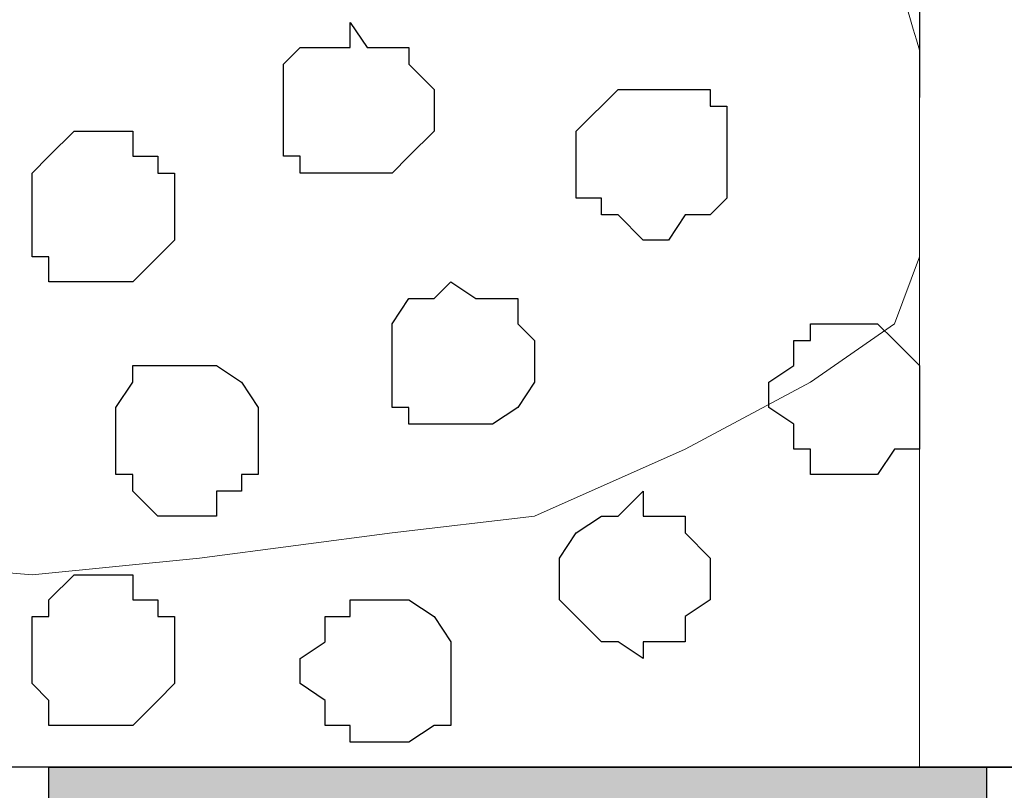
# Model space of a CAD drawing. Units: centimetres. Extents: x -8.2 to 8.1, y -12.1 to 13.4.
# Drawn here: x -5.4 to -5.1, y 0.2 to 0.4 of the extents above; entities that cross this region are included whole.
import ezdxf

# ---------------------------------------------------------------- set-up
doc = ezdxf.new("R2010")
doc.units = ezdxf.units.CM
doc.header["$MEASUREMENT"] = 0
doc.layers.add('Layer 1', color=7, linetype='Continuous')

msp = doc.modelspace()

# ---------------------------------------------------------------- hatches: boundary and pattern name
h = msp.add_hatch(color=256)
edge = h.paths.add_edge_path()
edge.add_spline(control_points=[(-7.28839, 0.06703), (-7.28839, 0.06703), (-7.05344, 0.06703), (-7.05344, 0.06703), (-7.05344, 0.06703), (-7.05344, 0.06703), (-7.05344, 0.17921), (-7.05344, 0.17921), (-7.05344, 0.17921), (-7.05344, 0.17921), (-7.28839, 0.17921), (-7.28839, 0.17921), (-7.28839, 0.17921), (-7.28839, 0.17921), (-7.28839, 0.06703), (-7.28839, 0.06703)], knot_values=[0, 0, 0, 0, 0.25, 0.25, 0.25, 0.25, 0.5, 0.5, 0.5, 0.5, 0.75, 0.75, 0.75, 0.75, 1, 1, 1, 1], degree=3, periodic=0)
edge = h.paths.add_edge_path()
edge.add_spline(control_points=[(-6.81214, 0.06703), (-6.81214, 0.06703), (-6.57507, 0.06703), (-6.57507, 0.06703), (-6.57507, 0.06703), (-6.57507, 0.06703), (-6.57507, 0.17921), (-6.57507, 0.17921), (-6.57507, 0.17921), (-6.57507, 0.17921), (-6.81214, 0.17921), (-6.81214, 0.17921), (-6.81214, 0.17921), (-6.81214, 0.17921), (-6.81214, 0.06703), (-6.81214, 0.06703)], knot_values=[0, 0, 0, 0, 0.25, 0.25, 0.25, 0.25, 0.5, 0.5, 0.5, 0.5, 0.75, 0.75, 0.75, 0.75, 1, 1, 1, 1], degree=3, periodic=0)
edge = h.paths.add_edge_path()
edge.add_spline(control_points=[(-6.33377, 0.06703), (-6.33377, 0.06703), (-6.10306, 0.06703), (-6.10306, 0.06703), (-6.10306, 0.06703), (-6.10306, 0.06703), (-6.10306, 0.17921), (-6.10306, 0.17921), (-6.10306, 0.17921), (-6.10306, 0.17921), (-6.33377, 0.17921), (-6.33377, 0.17921), (-6.33377, 0.17921), (-6.33377, 0.17921), (-6.33377, 0.06703), (-6.33377, 0.06703)], knot_values=[0, 0, 0, 0, 0.25, 0.25, 0.25, 0.25, 0.5, 0.5, 0.5, 0.5, 0.75, 0.75, 0.75, 0.75, 1, 1, 1, 1], degree=3, periodic=0)
edge = h.paths.add_edge_path()
edge.add_spline(control_points=[(-5.86176, 0.06703), (-5.86176, 0.06703), (-5.62681, 0.06703), (-5.62681, 0.06703), (-5.62681, 0.06703), (-5.62681, 0.06703), (-5.62681, 0.17921), (-5.62681, 0.17921), (-5.62681, 0.17921), (-5.62681, 0.17921), (-5.86176, 0.17921), (-5.86176, 0.17921), (-5.86176, 0.17921), (-5.86176, 0.17921), (-5.86176, 0.06703), (-5.86176, 0.06703)], knot_values=[0, 0, 0, 0, 0.25, 0.25, 0.25, 0.25, 0.5, 0.5, 0.5, 0.5, 0.75, 0.75, 0.75, 0.75, 1, 1, 1, 1], degree=3, periodic=0)
edge = h.paths.add_edge_path()
edge.add_spline(control_points=[(-5.38551, 0.06703), (-5.38551, 0.06703), (-5.14844, 0.06703), (-5.14844, 0.06703), (-5.14844, 0.06703), (-5.14844, 0.06703), (-5.14844, 0.17921), (-5.14844, 0.17921), (-5.14844, 0.17921), (-5.14844, 0.17921), (-5.38551, 0.17921), (-5.38551, 0.17921), (-5.38551, 0.17921), (-5.38551, 0.17921), (-5.38551, 0.06703), (-5.38551, 0.06703)], knot_values=[0, 0, 0, 0, 0.25, 0.25, 0.25, 0.25, 0.5, 0.5, 0.5, 0.5, 0.75, 0.75, 0.75, 0.75, 1, 1, 1, 1], degree=3, periodic=0)
edge = h.paths.add_edge_path()
edge.add_spline(control_points=[(-4.91349, 0.06703), (-4.91349, 0.06703), (-4.67854, 0.06703), (-4.67854, 0.06703), (-4.67854, 0.06703), (-4.67854, 0.06703), (-4.67854, 0.17921), (-4.67854, 0.17921), (-4.67854, 0.17921), (-4.67854, 0.17921), (-4.91349, 0.17921), (-4.91349, 0.17921), (-4.91349, 0.17921), (-4.91349, 0.17921), (-4.91349, 0.06703), (-4.91349, 0.06703)], knot_values=[0, 0, 0, 0, 0.25, 0.25, 0.25, 0.25, 0.5, 0.5, 0.5, 0.5, 0.75, 0.75, 0.75, 0.75, 1, 1, 1, 1], degree=3, periodic=0)
edge = h.paths.add_edge_path()
edge.add_spline(control_points=[(-4.43724, 0.06703), (-4.43724, 0.06703), (-4.20017, 0.06703), (-4.20017, 0.06703), (-4.20017, 0.06703), (-4.20017, 0.06703), (-4.20017, 0.17921), (-4.20017, 0.17921), (-4.20017, 0.17921), (-4.20017, 0.17921), (-4.43724, 0.17921), (-4.43724, 0.17921), (-4.43724, 0.17921), (-4.43724, 0.17921), (-4.43724, 0.06703), (-4.43724, 0.06703)], knot_values=[0, 0, 0, 0, 0.25, 0.25, 0.25, 0.25, 0.5, 0.5, 0.5, 0.5, 0.75, 0.75, 0.75, 0.75, 1, 1, 1, 1], degree=3, periodic=0)
edge = h.paths.add_edge_path()
edge.add_spline(control_points=[(-3.95887, 0.06703), (-3.95887, 0.06703), (-3.72816, 0.06703), (-3.72816, 0.06703), (-3.72816, 0.06703), (-3.72816, 0.06703), (-3.72816, 0.17921), (-3.72816, 0.17921), (-3.72816, 0.17921), (-3.72816, 0.17921), (-3.95887, 0.17921), (-3.95887, 0.17921), (-3.95887, 0.17921), (-3.95887, 0.17921), (-3.95887, 0.06703), (-3.95887, 0.06703)], knot_values=[0, 0, 0, 0, 0.25, 0.25, 0.25, 0.25, 0.5, 0.5, 0.5, 0.5, 0.75, 0.75, 0.75, 0.75, 1, 1, 1, 1], degree=3, periodic=0)
edge = h.paths.add_edge_path()
edge.add_spline(control_points=[(-3.48686, 0.06703), (-3.48686, 0.06703), (-3.25191, 0.06703), (-3.25191, 0.06703), (-3.25191, 0.06703), (-3.25191, 0.06703), (-3.25191, 0.17921), (-3.25191, 0.17921), (-3.25191, 0.17921), (-3.25191, 0.17921), (-3.48686, 0.17921), (-3.48686, 0.17921), (-3.48686, 0.17921), (-3.48686, 0.17921), (-3.48686, 0.06703), (-3.48686, 0.06703)], knot_values=[0, 0, 0, 0, 0.25, 0.25, 0.25, 0.25, 0.5, 0.5, 0.5, 0.5, 0.75, 0.75, 0.75, 0.75, 1, 1, 1, 1], degree=3, periodic=0)
edge = h.paths.add_edge_path()
edge.add_spline(control_points=[(-3.01061, 0.06703), (-3.01061, 0.06703), (-2.77354, 0.06703), (-2.77354, 0.06703), (-2.77354, 0.06703), (-2.77354, 0.06703), (-2.77354, 0.17921), (-2.77354, 0.17921), (-2.77354, 0.17921), (-2.77354, 0.17921), (-3.01061, 0.17921), (-3.01061, 0.17921), (-3.01061, 0.17921), (-3.01061, 0.17921), (-3.01061, 0.06703), (-3.01061, 0.06703)], knot_values=[0, 0, 0, 0, 0.25, 0.25, 0.25, 0.25, 0.5, 0.5, 0.5, 0.5, 0.75, 0.75, 0.75, 0.75, 1, 1, 1, 1], degree=3, periodic=0)
edge = h.paths.add_edge_path()
edge.add_spline(control_points=[(-2.53224, 0.06703), (-2.53224, 0.06703), (-2.30152, 0.06703), (-2.30152, 0.06703), (-2.30152, 0.06703), (-2.30152, 0.06703), (-2.30152, 0.17921), (-2.30152, 0.17921), (-2.30152, 0.17921), (-2.30152, 0.17921), (-2.53224, 0.17921), (-2.53224, 0.17921), (-2.53224, 0.17921), (-2.53224, 0.17921), (-2.53224, 0.06703), (-2.53224, 0.06703)], knot_values=[0, 0, 0, 0, 0.25, 0.25, 0.25, 0.25, 0.5, 0.5, 0.5, 0.5, 0.75, 0.75, 0.75, 0.75, 1, 1, 1, 1], degree=3, periodic=0)
edge = h.paths.add_edge_path()
edge.add_spline(control_points=[(-2.06022, 0.06703), (-2.06022, 0.06703), (-1.82527, 0.06703), (-1.82527, 0.06703), (-1.82527, 0.06703), (-1.82527, 0.06703), (-1.82527, 0.17921), (-1.82527, 0.17921), (-1.82527, 0.17921), (-1.82527, 0.17921), (-2.06022, 0.17921), (-2.06022, 0.17921), (-2.06022, 0.17921), (-2.06022, 0.17921), (-2.06022, 0.06703), (-2.06022, 0.06703)], knot_values=[0, 0, 0, 0, 0.25, 0.25, 0.25, 0.25, 0.5, 0.5, 0.5, 0.5, 0.75, 0.75, 0.75, 0.75, 1, 1, 1, 1], degree=3, periodic=0)
edge = h.paths.add_edge_path()
edge.add_spline(control_points=[(-1.58397, 0.06703), (-1.58397, 0.06703), (-1.34691, 0.06703), (-1.34691, 0.06703), (-1.34691, 0.06703), (-1.34691, 0.06703), (-1.34691, 0.17921), (-1.34691, 0.17921), (-1.34691, 0.17921), (-1.34691, 0.17921), (-1.58397, 0.17921), (-1.58397, 0.17921), (-1.58397, 0.17921), (-1.58397, 0.17921), (-1.58397, 0.06703), (-1.58397, 0.06703)], knot_values=[0, 0, 0, 0, 0.25, 0.25, 0.25, 0.25, 0.5, 0.5, 0.5, 0.5, 0.75, 0.75, 0.75, 0.75, 1, 1, 1, 1], degree=3, periodic=0)
edge = h.paths.add_edge_path()
edge.add_spline(control_points=[(-1.11196, 0.06703), (-1.11196, 0.06703), (-0.87489, 0.06703), (-0.87489, 0.06703), (-0.87489, 0.06703), (-0.87489, 0.06703), (-0.87489, 0.17921), (-0.87489, 0.17921), (-0.87489, 0.17921), (-0.87489, 0.17921), (-1.11196, 0.17921), (-1.11196, 0.17921), (-1.11196, 0.17921), (-1.11196, 0.17921), (-1.11196, 0.06703), (-1.11196, 0.06703)], knot_values=[0, 0, 0, 0, 0.25, 0.25, 0.25, 0.25, 0.5, 0.5, 0.5, 0.5, 0.75, 0.75, 0.75, 0.75, 1, 1, 1, 1], degree=3, periodic=0)
edge = h.paths.add_edge_path()
edge.add_spline(control_points=[(-0.63359, 0.06703), (-0.63359, 0.06703), (-0.39864, 0.06703), (-0.39864, 0.06703), (-0.39864, 0.06703), (-0.39864, 0.06703), (-0.39864, 0.17921), (-0.39864, 0.17921), (-0.39864, 0.17921), (-0.39864, 0.17921), (-0.63359, 0.17921), (-0.63359, 0.17921), (-0.63359, 0.17921), (-0.63359, 0.17921), (-0.63359, 0.06703), (-0.63359, 0.06703)], knot_values=[0, 0, 0, 0, 0.25, 0.25, 0.25, 0.25, 0.5, 0.5, 0.5, 0.5, 0.75, 0.75, 0.75, 0.75, 1, 1, 1, 1], degree=3, periodic=0)
edge = h.paths.add_edge_path()
edge.add_spline(control_points=[(-0.15734, 0.06703), (-0.15734, 0.06703), (0.07338, 0.06703), (0.07338, 0.06703), (0.07338, 0.06703), (0.07338, 0.06703), (0.07338, 0.17921), (0.07338, 0.17921), (0.07338, 0.17921), (0.07338, 0.17921), (-0.15734, 0.17921), (-0.15734, 0.17921), (-0.15734, 0.17921), (-0.15734, 0.17921), (-0.15734, 0.06703), (-0.15734, 0.06703)], knot_values=[0, 0, 0, 0, 0.25, 0.25, 0.25, 0.25, 0.5, 0.5, 0.5, 0.5, 0.75, 0.75, 0.75, 0.75, 1, 1, 1, 1], degree=3, periodic=0)
edge = h.paths.add_edge_path()
edge.add_spline(control_points=[(0.31468, 0.06703), (0.31468, 0.06703), (0.55174, 0.06703), (0.55174, 0.06703), (0.55174, 0.06703), (0.55174, 0.06703), (0.55174, 0.17921), (0.55174, 0.17921), (0.55174, 0.17921), (0.55174, 0.17921), (0.31468, 0.17921), (0.31468, 0.17921), (0.31468, 0.17921), (0.31468, 0.17921), (0.31468, 0.06703), (0.31468, 0.06703)], knot_values=[0, 0, 0, 0, 0.25, 0.25, 0.25, 0.25, 0.5, 0.5, 0.5, 0.5, 0.75, 0.75, 0.75, 0.75, 1, 1, 1, 1], degree=3, periodic=0)
edge = h.paths.add_edge_path()
edge.add_spline(control_points=[(0.79304, 0.06703), (0.79304, 0.06703), (1.02799, 0.06703), (1.02799, 0.06703), (1.02799, 0.06703), (1.02799, 0.06703), (1.02799, 0.17921), (1.02799, 0.17921), (1.02799, 0.17921), (1.02799, 0.17921), (0.79304, 0.17921), (0.79304, 0.17921), (0.79304, 0.17921), (0.79304, 0.17921), (0.79304, 0.06703), (0.79304, 0.06703)], knot_values=[0, 0, 0, 0, 0.25, 0.25, 0.25, 0.25, 0.5, 0.5, 0.5, 0.5, 0.75, 0.75, 0.75, 0.75, 1, 1, 1, 1], degree=3, periodic=0)
edge = h.paths.add_edge_path()
edge.add_spline(control_points=[(1.26929, 0.06703), (1.26929, 0.06703), (1.50001, 0.06703), (1.50001, 0.06703), (1.50001, 0.06703), (1.50001, 0.06703), (1.50001, 0.17921), (1.50001, 0.17921), (1.50001, 0.17921), (1.50001, 0.17921), (1.26929, 0.17921), (1.26929, 0.17921), (1.26929, 0.17921), (1.26929, 0.17921), (1.26929, 0.06703), (1.26929, 0.06703)], knot_values=[0, 0, 0, 0, 0.25, 0.25, 0.25, 0.25, 0.5, 0.5, 0.5, 0.5, 0.75, 0.75, 0.75, 0.75, 1, 1, 1, 1], degree=3, periodic=0)
edge = h.paths.add_edge_path()
edge.add_spline(control_points=[(1.74131, 0.06703), (1.74131, 0.06703), (1.97838, 0.06703), (1.97838, 0.06703), (1.97838, 0.06703), (1.97838, 0.06703), (1.97838, 0.17921), (1.97838, 0.17921), (1.97838, 0.17921), (1.97838, 0.17921), (1.74131, 0.17921), (1.74131, 0.17921), (1.74131, 0.17921), (1.74131, 0.17921), (1.74131, 0.06703), (1.74131, 0.06703)], knot_values=[0, 0, 0, 0, 0.25, 0.25, 0.25, 0.25, 0.5, 0.5, 0.5, 0.5, 0.75, 0.75, 0.75, 0.75, 1, 1, 1, 1], degree=3, periodic=0)
edge = h.paths.add_edge_path()
edge.add_spline(control_points=[(2.21968, 0.06703), (2.21968, 0.06703), (2.45463, 0.06703), (2.45463, 0.06703), (2.45463, 0.06703), (2.45463, 0.06703), (2.45463, 0.17921), (2.45463, 0.17921), (2.45463, 0.17921), (2.45463, 0.17921), (2.21968, 0.17921), (2.21968, 0.17921), (2.21968, 0.17921), (2.21968, 0.17921), (2.21968, 0.06703), (2.21968, 0.06703)], knot_values=[0, 0, 0, 0, 0.25, 0.25, 0.25, 0.25, 0.5, 0.5, 0.5, 0.5, 0.75, 0.75, 0.75, 0.75, 1, 1, 1, 1], degree=3, periodic=0)
edge = h.paths.add_edge_path()
edge.add_spline(control_points=[(2.69169, 0.06703), (2.69169, 0.06703), (2.92664, 0.06703), (2.92664, 0.06703), (2.92664, 0.06703), (2.92664, 0.06703), (2.92664, 0.17921), (2.92664, 0.17921), (2.92664, 0.17921), (2.92664, 0.17921), (2.69169, 0.17921), (2.69169, 0.17921), (2.69169, 0.17921), (2.69169, 0.17921), (2.69169, 0.06703), (2.69169, 0.06703)], knot_values=[0, 0, 0, 0, 0.25, 0.25, 0.25, 0.25, 0.5, 0.5, 0.5, 0.5, 0.75, 0.75, 0.75, 0.75, 1, 1, 1, 1], degree=3, periodic=0)
edge = h.paths.add_edge_path()
edge.add_spline(control_points=[(3.16794, 0.06703), (3.16794, 0.06703), (3.40501, 0.06703), (3.40501, 0.06703), (3.40501, 0.06703), (3.40501, 0.06703), (3.40501, 0.17921), (3.40501, 0.17921), (3.40501, 0.17921), (3.40501, 0.17921), (3.16794, 0.17921), (3.16794, 0.17921), (3.16794, 0.17921), (3.16794, 0.17921), (3.16794, 0.06703), (3.16794, 0.06703)], knot_values=[0, 0, 0, 0, 0.25, 0.25, 0.25, 0.25, 0.5, 0.5, 0.5, 0.5, 0.75, 0.75, 0.75, 0.75, 1, 1, 1, 1], degree=3, periodic=0)
edge = h.paths.add_edge_path()
edge.add_spline(control_points=[(3.64631, 0.06703), (3.64631, 0.06703), (3.87703, 0.06703), (3.87703, 0.06703), (3.87703, 0.06703), (3.87703, 0.06703), (3.87703, 0.17921), (3.87703, 0.17921), (3.87703, 0.17921), (3.87703, 0.17921), (3.64631, 0.17921), (3.64631, 0.17921), (3.64631, 0.17921), (3.64631, 0.17921), (3.64631, 0.06703), (3.64631, 0.06703)], knot_values=[0, 0, 0, 0, 0.25, 0.25, 0.25, 0.25, 0.5, 0.5, 0.5, 0.5, 0.75, 0.75, 0.75, 0.75, 1, 1, 1, 1], degree=3, periodic=0)
edge = h.paths.add_edge_path()
edge.add_spline(control_points=[(4.11833, 0.06703), (4.11833, 0.06703), (4.35328, 0.06703), (4.35328, 0.06703), (4.35328, 0.06703), (4.35328, 0.06703), (4.35328, 0.17921), (4.35328, 0.17921), (4.35328, 0.17921), (4.35328, 0.17921), (4.11833, 0.17921), (4.11833, 0.17921), (4.11833, 0.17921), (4.11833, 0.17921), (4.11833, 0.06703), (4.11833, 0.06703)], knot_values=[0, 0, 0, 0, 0.25, 0.25, 0.25, 0.25, 0.5, 0.5, 0.5, 0.5, 0.75, 0.75, 0.75, 0.75, 1, 1, 1, 1], degree=3, periodic=0)
edge = h.paths.add_edge_path()
edge.add_spline(control_points=[(4.59458, 0.06703), (4.59458, 0.06703), (4.83164, 0.06703), (4.83164, 0.06703), (4.83164, 0.06703), (4.83164, 0.06703), (4.83164, 0.17921), (4.83164, 0.17921), (4.83164, 0.17921), (4.83164, 0.17921), (4.59458, 0.17921), (4.59458, 0.17921), (4.59458, 0.17921), (4.59458, 0.17921), (4.59458, 0.06703), (4.59458, 0.06703)], knot_values=[0, 0, 0, 0, 0.25, 0.25, 0.25, 0.25, 0.5, 0.5, 0.5, 0.5, 0.75, 0.75, 0.75, 0.75, 1, 1, 1, 1], degree=3, periodic=0)
edge = h.paths.add_edge_path()
edge.add_spline(control_points=[(5.07294, 0.06703), (5.07294, 0.06703), (5.31848, 0.06703), (5.31848, 0.06703), (5.31848, 0.06703), (5.31848, 0.06703), (5.31848, 0.17921), (5.31848, 0.17921), (5.31848, 0.17921), (5.31848, 0.17921), (5.07294, 0.17921), (5.07294, 0.17921), (5.07294, 0.17921), (5.07294, 0.17921), (5.07294, 0.06703), (5.07294, 0.06703)], knot_values=[0, 0, 0, 0, 0.25, 0.25, 0.25, 0.25, 0.5, 0.5, 0.5, 0.5, 0.75, 0.75, 0.75, 0.75, 1, 1, 1, 1], degree=3, periodic=0)

# ---------------------------------------------------------------- linework, layer by layer
at = {"layer": 'Layer 1', "color": 254}
msp.add_open_spline([(-7.28839, 0.17921), (-7.28839, 0.17921), (5.31848, 0.17921), (5.31848, 0.17921), (5.31848, 0.17921), (5.31848, 0.17921), (5.31848, 1.26294), (5.31848, 1.26294), (5.31848, 1.26294), (5.31848, 1.26294), (-7.28839, 1.26294), (-7.28839, 1.26294), (-7.28839, 1.26294), (-7.28839, 1.26294), (-7.28839, 0.17921), (-7.28839, 0.17921)], degree=3, knots=[0, 0, 0, 0, 0.25, 0.25, 0.25, 0.25, 0.5, 0.5, 0.5, 0.5, 0.75, 0.75, 0.75, 0.75, 1, 1, 1, 1], dxfattribs=at)
at = {"layer": 'Layer 1', "lineweight": 9}
for points, knots in [([(-7.28839, 1.26294), (-7.28839, 1.26294), (5.31848, 1.26294), (5.31848, 1.26294), (5.31848, 1.26294), (5.31848, 1.26294), (5.31848, 0.17921), (5.31848, 0.17921), (5.31848, 0.17921), (5.31848, 0.17921), (-7.28839, 0.17921), (-7.28839, 0.17921), (-7.28839, 0.17921), (-7.28839, 0.17921), (-7.28839, 1.26294), (-7.28839, 1.26294)], [0, 0, 0, 0, 0.25, 0.25, 0.25, 0.25, 0.5, 0.5, 0.5, 0.5, 0.75, 0.75, 0.75, 0.75, 1, 1, 1, 1]), ([(-4.35046, 0.17921), (-4.35046, 0.17921), (-5.16537, 0.17921), (-5.16537, 0.17921), (-5.16537, 0.17921), (-5.16537, 0.17921), (-5.16537, 1.26294), (-5.16537, 1.26294), (-5.16537, 1.26294), (-5.16537, 1.26294), (-4.35046, 1.26294), (-4.35046, 1.26294), (-4.35046, 1.26294), (-4.35046, 1.26294), (-4.35046, 0.17921), (-4.35046, 0.17921)], [0, 0, 0, 0, 0.25, 0.25, 0.25, 0.25, 0.5, 0.5, 0.5, 0.5, 0.75, 0.75, 0.75, 0.75, 1, 1, 1, 1]), ([(-5.62046, 0.33373), (-5.62046, 0.33373), (-5.38974, 1.10208), (-5.38974, 1.10208), (-5.38974, 1.10208), (-5.38974, 1.10208), (-5.38974, 1.12748), (-5.38974, 1.12748), (-5.38974, 1.12748), (-5.38974, 1.12748), (-5.39609, 1.14441), (-5.39609, 1.14441), (-5.39609, 1.14441), (-5.39609, 1.14441), (-5.40244, 1.15499), (-5.40244, 1.15499), (-5.40244, 1.15499), (-5.40244, 1.15499), (-5.42361, 1.17616), (-5.42361, 1.17616), (-5.42361, 1.17616), (-5.42361, 1.17616), (-5.45536, 1.19309), (-5.45536, 1.19309), (-5.45536, 1.19309), (-5.45536, 1.19309), (-5.49346, 1.20368), (-5.49346, 1.20368), (-5.49346, 1.20368), (-5.49346, 1.20368), (-5.52944, 1.21426), (-5.52944, 1.21426), (-5.52944, 1.21426), (-5.52944, 1.21426), (-5.57812, 1.21849), (-5.57812, 1.21849), (-5.57812, 1.21849), (-5.57812, 1.21849), (-5.66914, 1.21849), (-5.66914, 1.21849), (-5.66914, 1.21849), (-5.66914, 1.21849), (-5.71147, 1.21426), (-5.71147, 1.21426), (-5.71147, 1.21426), (-5.71147, 1.21426), (-5.75592, 1.20368), (-5.75592, 1.20368), (-5.75592, 1.20368), (-5.75592, 1.20368), (-5.78767, 1.19309), (-5.78767, 1.19309), (-5.78767, 1.19309), (-5.78767, 1.19309), (-5.81942, 1.17616), (-5.81942, 1.17616), (-5.81942, 1.17616), (-5.81942, 1.17616), (-5.84059, 1.15499), (-5.84059, 1.15499), (-5.84059, 1.15499), (-5.84059, 1.15499), (-5.84694, 1.14441), (-5.84694, 1.14441), (-5.84694, 1.14441), (-5.84694, 1.14441), (-5.85117, 1.12748), (-5.85117, 1.12748), (-5.85117, 1.12748), (-5.85117, 1.12748), (-5.85117, 1.11689), (-5.85117, 1.11689), (-5.85117, 1.11689), (-5.85117, 1.11689), (-5.84694, 1.10208), (-5.84694, 1.10208), (-5.84694, 1.10208), (-5.84694, 1.10208), (-5.62046, 0.33373), (-5.62046, 0.33373)], [0, 0, 0, 0, 0.05, 0.05, 0.05, 0.05, 0.1, 0.1, 0.1, 0.1, 0.15, 0.15, 0.15, 0.15, 0.2, 0.2, 0.2, 0.2, 0.25, 0.25, 0.25, 0.25, 0.3, 0.3, 0.3, 0.3, 0.35, 0.35, 0.35, 0.35, 0.4, 0.4, 0.4, 0.4, 0.45, 0.45, 0.45, 0.45, 0.5, 0.5, 0.5, 0.5, 0.55, 0.55, 0.55, 0.55, 0.6, 0.6, 0.6, 0.6, 0.65, 0.65, 0.65, 0.65, 0.7, 0.7, 0.7, 0.7, 0.75, 0.75, 0.75, 0.75, 0.8, 0.8, 0.8, 0.8, 0.85, 0.85, 0.85, 0.85, 0.9, 0.9, 0.9, 0.9, 0.95, 0.95, 0.95, 0.95, 1, 1, 1, 1]), ([(-5.16537, 0.30833), (-5.16537, 0.30833), (-5.17172, 0.29139), (-5.17172, 0.29139), (-5.17172, 0.29139), (-5.17172, 0.29139), (-5.19289, 0.27658), (-5.19289, 0.27658), (-5.19289, 0.27658), (-5.19289, 0.27658), (-5.22464, 0.25964), (-5.22464, 0.25964), (-5.22464, 0.25964), (-5.22464, 0.25964), (-5.26274, 0.24271), (-5.26274, 0.24271), (-5.26274, 0.24271), (-5.26274, 0.24271), (-5.29872, 0.23848), (-5.29872, 0.23848), (-5.29872, 0.23848), (-5.29872, 0.23848), (-5.34741, 0.23213), (-5.34741, 0.23213), (-5.34741, 0.23213), (-5.34741, 0.23213), (-5.38974, 0.22789), (-5.38974, 0.22789), (-5.38974, 0.22789), (-5.38974, 0.22789), (-5.43842, 0.23213), (-5.43842, 0.23213), (-5.43842, 0.23213), (-5.43842, 0.23213), (-5.48287, 0.23848), (-5.48287, 0.23848), (-5.48287, 0.23848), (-5.48287, 0.23848), (-5.52521, 0.24271), (-5.52521, 0.24271), (-5.52521, 0.24271), (-5.52521, 0.24271), (-5.55696, 0.25964), (-5.55696, 0.25964), (-5.55696, 0.25964), (-5.55696, 0.25964), (-5.58871, 0.27658), (-5.58871, 0.27658), (-5.58871, 0.27658), (-5.58871, 0.27658), (-5.60987, 0.29139), (-5.60987, 0.29139), (-5.60987, 0.29139), (-5.60987, 0.29139), (-5.61622, 0.30833), (-5.61622, 0.30833), (-5.61622, 0.30833), (-5.61622, 0.30833), (-5.62046, 0.31891), (-5.62046, 0.31891), (-5.62046, 0.31891), (-5.62046, 0.31891), (-5.62046, 0.32949), (-5.62046, 0.32949), (-5.62046, 0.32949), (-5.62046, 0.32949), (-5.61622, 0.34643), (-5.61622, 0.34643), (-5.61622, 0.34643), (-5.61622, 0.34643), (-5.38974, 1.11266), (-5.38974, 1.11266), (-5.38974, 1.11266), (-5.19656, 0.46517), (-5.16537, 0.36061)], [0.1428571, 0.1428571, 0.1428571, 0.1428571, 0.1904762, 0.1904762, 0.1904762, 0.1904762, 0.2380952, 0.2380952, 0.2380952, 0.2380952, 0.2857143, 0.2857143, 0.2857143, 0.2857143, 0.3333333, 0.3333333, 0.3333333, 0.3333333, 0.3809524, 0.3809524, 0.3809524, 0.3809524, 0.4285714, 0.4285714, 0.4285714, 0.4285714, 0.4761905, 0.4761905, 0.4761905, 0.4761905, 0.5238095, 0.5238095, 0.5238095, 0.5238095, 0.5714286, 0.5714286, 0.5714286, 0.5714286, 0.6190476, 0.6190476, 0.6190476, 0.6190476, 0.6666667, 0.6666667, 0.6666667, 0.6666667, 0.7142857, 0.7142857, 0.7142857, 0.7142857, 0.7619048, 0.7619048, 0.7619048, 0.7619048, 0.8095238, 0.8095238, 0.8095238, 0.8095238, 0.8571429, 0.8571429, 0.8571429, 0.8571429, 0.9047619, 0.9047619, 0.9047619, 0.9047619, 0.952381, 0.952381, 0.952381, 0.952381, 1, 1, 1, 1.0437743, 1.0437743, 1.0437743, 1.0437743]), ([(-7.28839, 0.17921), (-7.28839, 0.17921), (5.31848, 0.17921), (5.31848, 0.17921), (5.31848, 0.17921), (5.31848, 0.17921), (5.31848, 0.06703), (5.31848, 0.06703), (5.31848, 0.06703), (5.31848, 0.06703), (-7.28839, 0.06703), (-7.28839, 0.06703), (-7.28839, 0.06703), (-7.28839, 0.06703), (-7.28839, 0.17921), (-7.28839, 0.17921)], [0, 0, 0, 0, 0.25, 0.25, 0.25, 0.25, 0.5, 0.5, 0.5, 0.5, 0.75, 0.75, 0.75, 0.75, 1, 1, 1, 1])]:
    msp.add_open_spline(points, degree=3, knots=knots, dxfattribs=at)
at = {"layer": 'Layer 1', "color": 33}
msp.add_open_spline([(-5.16537, 0.17921), (-5.16537, 0.17921), (-4.35046, 0.17921), (-4.35046, 0.17921), (-4.35046, 0.17921), (-4.35046, 0.17921), (-4.35046, 1.26294), (-4.35046, 1.26294), (-4.35046, 1.26294), (-4.35046, 1.26294), (-5.16537, 1.26294), (-5.16537, 1.26294), (-5.16537, 1.26294), (-5.16537, 1.26294), (-5.16537, 0.6534), (-5.16537, 0.34859)], degree=3, knots=[0, 0, 0, 0, 0.25, 0.25, 0.25, 0.25, 0.5, 0.5, 0.5, 0.5, 0.75, 0.75, 0.75, 0.75, 0.9374911, 0.9374911, 0.9374911, 0.9374911], dxfattribs=at)
at = {"layer": 'Layer 1', "color": 8}
for points, knots in [([(-5.30931, 0.32949), (-5.30931, 0.32949), (-5.29872, 0.32949), (-5.29872, 0.32949), (-5.29872, 0.32949), (-5.29872, 0.32949), (-5.29449, 0.33373), (-5.29449, 0.33373), (-5.29449, 0.33373), (-5.29449, 0.33373), (-5.28814, 0.34008), (-5.28814, 0.34008), (-5.28814, 0.34008), (-5.28814, 0.34008), (-5.28814, 0.35066), (-5.28814, 0.35066), (-5.28814, 0.35066), (-5.28814, 0.35066), (-5.29449, 0.35701), (-5.29449, 0.35701), (-5.29449, 0.35701), (-5.29449, 0.35701), (-5.29449, 0.36124), (-5.29449, 0.36124), (-5.29449, 0.36124), (-5.29449, 0.36124), (-5.30507, 0.36124), (-5.30507, 0.36124), (-5.30507, 0.36124), (-5.30507, 0.36124), (-5.30931, 0.36759), (-5.30931, 0.36759), (-5.30931, 0.36759), (-5.30931, 0.36759), (-5.30931, 0.36124), (-5.30931, 0.36124), (-5.30931, 0.36124), (-5.30931, 0.36124), (-5.32201, 0.36124), (-5.32201, 0.36124), (-5.32201, 0.36124), (-5.32201, 0.36124), (-5.32624, 0.35701), (-5.32624, 0.35701), (-5.32624, 0.35701), (-5.32624, 0.35701), (-5.32624, 0.33373), (-5.32624, 0.33373), (-5.32624, 0.33373), (-5.32624, 0.33373), (-5.32201, 0.33373), (-5.32201, 0.33373), (-5.32201, 0.33373), (-5.32201, 0.33373), (-5.32201, 0.32949), (-5.32201, 0.32949), (-5.32201, 0.32949), (-5.32201, 0.32949), (-5.30931, 0.32949), (-5.30931, 0.32949)], [0, 0, 0, 0, 0.066667, 0.066667, 0.066667, 0.066667, 0.133333, 0.133333, 0.133333, 0.133333, 0.2, 0.2, 0.2, 0.2, 0.266667, 0.266667, 0.266667, 0.266667, 0.333333, 0.333333, 0.333333, 0.333333, 0.4, 0.4, 0.4, 0.4, 0.466667, 0.466667, 0.466667, 0.466667, 0.533333, 0.533333, 0.533333, 0.533333, 0.6, 0.6, 0.6, 0.6, 0.666667, 0.666667, 0.666667, 0.666667, 0.733333, 0.733333, 0.733333, 0.733333, 0.8, 0.8, 0.8, 0.8, 0.866667, 0.866667, 0.866667, 0.866667, 0.933333, 0.933333, 0.933333, 0.933333, 1, 1, 1, 1]), ([(-5.18231, 0.25329), (-5.18231, 0.25329), (-5.17596, 0.25329), (-5.17596, 0.25329), (-5.17596, 0.25329), (-5.17596, 0.25329), (-5.17172, 0.25964), (-5.17172, 0.25964), (-5.17172, 0.25964), (-5.17172, 0.25964), (-5.16537, 0.25964), (-5.16537, 0.25964), (-5.16537, 0.25964), (-5.16537, 0.25964), (-5.16537, 0.28081), (-5.16537, 0.28081), (-5.16537, 0.28081), (-5.16537, 0.28081), (-5.17172, 0.28716), (-5.17172, 0.28716), (-5.17172, 0.28716), (-5.17172, 0.28716), (-5.17596, 0.29139), (-5.17596, 0.29139), (-5.17596, 0.29139), (-5.17596, 0.29139), (-5.19289, 0.29139), (-5.19289, 0.29139), (-5.19289, 0.29139), (-5.19289, 0.29139), (-5.19289, 0.28716), (-5.19289, 0.28716), (-5.19289, 0.28716), (-5.19289, 0.28716), (-5.19712, 0.28716), (-5.19712, 0.28716), (-5.19712, 0.28716), (-5.19712, 0.28716), (-5.19712, 0.28081), (-5.19712, 0.28081), (-5.19712, 0.28081), (-5.19712, 0.28081), (-5.20347, 0.27658), (-5.20347, 0.27658), (-5.20347, 0.27658), (-5.20347, 0.27658), (-5.20347, 0.27023), (-5.20347, 0.27023), (-5.20347, 0.27023), (-5.20347, 0.27023), (-5.19712, 0.26599), (-5.19712, 0.26599), (-5.19712, 0.26599), (-5.19712, 0.26599), (-5.19712, 0.25964), (-5.19712, 0.25964), (-5.19712, 0.25964), (-5.19712, 0.25964), (-5.19289, 0.25964), (-5.19289, 0.25964), (-5.19289, 0.25964), (-5.19289, 0.25964), (-5.19289, 0.25329), (-5.19289, 0.25329), (-5.19289, 0.25329), (-5.19289, 0.25329), (-5.18231, 0.25329), (-5.18231, 0.25329)], [0, 0, 0, 0, 0.058824, 0.058824, 0.058824, 0.058824, 0.117647, 0.117647, 0.117647, 0.117647, 0.176471, 0.176471, 0.176471, 0.176471, 0.235294, 0.235294, 0.235294, 0.235294, 0.294118, 0.294118, 0.294118, 0.294118, 0.352941, 0.352941, 0.352941, 0.352941, 0.411765, 0.411765, 0.411765, 0.411765, 0.470588, 0.470588, 0.470588, 0.470588, 0.529412, 0.529412, 0.529412, 0.529412, 0.588235, 0.588235, 0.588235, 0.588235, 0.647059, 0.647059, 0.647059, 0.647059, 0.705882, 0.705882, 0.705882, 0.705882, 0.764706, 0.764706, 0.764706, 0.764706, 0.823529, 0.823529, 0.823529, 0.823529, 0.882353, 0.882353, 0.882353, 0.882353, 0.941176, 0.941176, 0.941176, 0.941176, 1, 1, 1, 1]), ([(-5.36857, 0.18979), (-5.36857, 0.18979), (-5.36434, 0.18979), (-5.36434, 0.18979), (-5.36434, 0.18979), (-5.36434, 0.18979), (-5.35799, 0.19614), (-5.35799, 0.19614), (-5.35799, 0.19614), (-5.35799, 0.19614), (-5.35376, 0.20038), (-5.35376, 0.20038), (-5.35376, 0.20038), (-5.35376, 0.20038), (-5.35376, 0.21731), (-5.35376, 0.21731), (-5.35376, 0.21731), (-5.35376, 0.21731), (-5.35799, 0.21731), (-5.35799, 0.21731), (-5.35799, 0.21731), (-5.35799, 0.21731), (-5.35799, 0.22154), (-5.35799, 0.22154), (-5.35799, 0.22154), (-5.35799, 0.22154), (-5.36434, 0.22154), (-5.36434, 0.22154), (-5.36434, 0.22154), (-5.36434, 0.22154), (-5.36434, 0.22789), (-5.36434, 0.22789), (-5.36434, 0.22789), (-5.36434, 0.22789), (-5.37916, 0.22789), (-5.37916, 0.22789), (-5.37916, 0.22789), (-5.37916, 0.22789), (-5.38551, 0.22154), (-5.38551, 0.22154), (-5.38551, 0.22154), (-5.38551, 0.22154), (-5.38551, 0.21731), (-5.38551, 0.21731), (-5.38551, 0.21731), (-5.38551, 0.21731), (-5.38974, 0.21731), (-5.38974, 0.21731), (-5.38974, 0.21731), (-5.38974, 0.21731), (-5.38974, 0.20038), (-5.38974, 0.20038), (-5.38974, 0.20038), (-5.38974, 0.20038), (-5.38551, 0.19614), (-5.38551, 0.19614), (-5.38551, 0.19614), (-5.38551, 0.19614), (-5.38551, 0.18979), (-5.38551, 0.18979), (-5.38551, 0.18979), (-5.38551, 0.18979), (-5.36857, 0.18979), (-5.36857, 0.18979)], [0, 0, 0, 0, 0.0625, 0.0625, 0.0625, 0.0625, 0.125, 0.125, 0.125, 0.125, 0.1875, 0.1875, 0.1875, 0.1875, 0.25, 0.25, 0.25, 0.25, 0.3125, 0.3125, 0.3125, 0.3125, 0.375, 0.375, 0.375, 0.375, 0.4375, 0.4375, 0.4375, 0.4375, 0.5, 0.5, 0.5, 0.5, 0.5625, 0.5625, 0.5625, 0.5625, 0.625, 0.625, 0.625, 0.625, 0.6875, 0.6875, 0.6875, 0.6875, 0.75, 0.75, 0.75, 0.75, 0.8125, 0.8125, 0.8125, 0.8125, 0.875, 0.875, 0.875, 0.875, 0.9375, 0.9375, 0.9375, 0.9375, 1, 1, 1, 1])]:
    msp.add_open_spline(points, degree=3, knots=knots, dxfattribs=at)
at = {"layer": 'Layer 1', "color": 253}
for points, knots in [([(-5.22887, 0.31256), (-5.22887, 0.31256), (-5.22464, 0.31891), (-5.22464, 0.31891), (-5.22464, 0.31891), (-5.22464, 0.31891), (-5.21829, 0.31891), (-5.21829, 0.31891), (-5.21829, 0.31891), (-5.21829, 0.31891), (-5.21406, 0.32314), (-5.21406, 0.32314), (-5.21406, 0.32314), (-5.21406, 0.32314), (-5.21406, 0.34643), (-5.21406, 0.34643), (-5.21406, 0.34643), (-5.21406, 0.34643), (-5.21829, 0.34643), (-5.21829, 0.34643), (-5.21829, 0.34643), (-5.21829, 0.34643), (-5.21829, 0.35066), (-5.21829, 0.35066), (-5.21829, 0.35066), (-5.21829, 0.35066), (-5.24157, 0.35066), (-5.24157, 0.35066), (-5.24157, 0.35066), (-5.24157, 0.35066), (-5.25216, 0.34008), (-5.25216, 0.34008), (-5.25216, 0.34008), (-5.25216, 0.34008), (-5.25216, 0.32314), (-5.25216, 0.32314), (-5.25216, 0.32314), (-5.25216, 0.32314), (-5.24581, 0.32314), (-5.24581, 0.32314), (-5.24581, 0.32314), (-5.24581, 0.32314), (-5.24581, 0.31891), (-5.24581, 0.31891), (-5.24581, 0.31891), (-5.24581, 0.31891), (-5.24157, 0.31891), (-5.24157, 0.31891), (-5.24157, 0.31891), (-5.24157, 0.31891), (-5.23522, 0.31256), (-5.23522, 0.31256), (-5.23522, 0.31256), (-5.23522, 0.31256), (-5.22887, 0.31256), (-5.22887, 0.31256)], [0, 0, 0, 0, 0.071429, 0.071429, 0.071429, 0.071429, 0.142857, 0.142857, 0.142857, 0.142857, 0.214286, 0.214286, 0.214286, 0.214286, 0.285714, 0.285714, 0.285714, 0.285714, 0.357143, 0.357143, 0.357143, 0.357143, 0.428571, 0.428571, 0.428571, 0.428571, 0.5, 0.5, 0.5, 0.5, 0.571429, 0.571429, 0.571429, 0.571429, 0.642857, 0.642857, 0.642857, 0.642857, 0.714286, 0.714286, 0.714286, 0.714286, 0.785714, 0.785714, 0.785714, 0.785714, 0.857143, 0.857143, 0.857143, 0.857143, 0.928571, 0.928571, 0.928571, 0.928571, 1, 1, 1, 1]), ([(-5.37492, 0.30198), (-5.37492, 0.30198), (-5.36434, 0.30198), (-5.36434, 0.30198), (-5.36434, 0.30198), (-5.36434, 0.30198), (-5.35799, 0.30833), (-5.35799, 0.30833), (-5.35799, 0.30833), (-5.35799, 0.30833), (-5.35376, 0.31256), (-5.35376, 0.31256), (-5.35376, 0.31256), (-5.35376, 0.31256), (-5.35376, 0.32949), (-5.35376, 0.32949), (-5.35376, 0.32949), (-5.35376, 0.32949), (-5.35799, 0.32949), (-5.35799, 0.32949), (-5.35799, 0.32949), (-5.35799, 0.32949), (-5.35799, 0.33373), (-5.35799, 0.33373), (-5.35799, 0.33373), (-5.35799, 0.33373), (-5.36434, 0.33373), (-5.36434, 0.33373), (-5.36434, 0.33373), (-5.36434, 0.33373), (-5.36434, 0.34008), (-5.36434, 0.34008), (-5.36434, 0.34008), (-5.36434, 0.34008), (-5.37916, 0.34008), (-5.37916, 0.34008), (-5.37916, 0.34008), (-5.37916, 0.34008), (-5.38551, 0.33373), (-5.38551, 0.33373), (-5.38551, 0.33373), (-5.38551, 0.33373), (-5.38974, 0.32949), (-5.38974, 0.32949), (-5.38974, 0.32949), (-5.38974, 0.32949), (-5.38974, 0.30833), (-5.38974, 0.30833), (-5.38974, 0.30833), (-5.38974, 0.30833), (-5.38551, 0.30833), (-5.38551, 0.30833), (-5.38551, 0.30833), (-5.38551, 0.30833), (-5.38551, 0.30198), (-5.38551, 0.30198), (-5.38551, 0.30198), (-5.38551, 0.30198), (-5.37492, 0.30198), (-5.37492, 0.30198)], [0, 0, 0, 0, 0.066667, 0.066667, 0.066667, 0.066667, 0.133333, 0.133333, 0.133333, 0.133333, 0.2, 0.2, 0.2, 0.2, 0.266667, 0.266667, 0.266667, 0.266667, 0.333333, 0.333333, 0.333333, 0.333333, 0.4, 0.4, 0.4, 0.4, 0.466667, 0.466667, 0.466667, 0.466667, 0.533333, 0.533333, 0.533333, 0.533333, 0.6, 0.6, 0.6, 0.6, 0.666667, 0.666667, 0.666667, 0.666667, 0.733333, 0.733333, 0.733333, 0.733333, 0.8, 0.8, 0.8, 0.8, 0.866667, 0.866667, 0.866667, 0.866667, 0.933333, 0.933333, 0.933333, 0.933333, 1, 1, 1, 1]), ([(-5.28391, 0.26599), (-5.28391, 0.26599), (-5.27332, 0.26599), (-5.27332, 0.26599), (-5.27332, 0.26599), (-5.27332, 0.26599), (-5.26697, 0.27023), (-5.26697, 0.27023), (-5.26697, 0.27023), (-5.26697, 0.27023), (-5.26274, 0.27658), (-5.26274, 0.27658), (-5.26274, 0.27658), (-5.26274, 0.27658), (-5.26274, 0.28716), (-5.26274, 0.28716), (-5.26274, 0.28716), (-5.26274, 0.28716), (-5.26697, 0.29139), (-5.26697, 0.29139), (-5.26697, 0.29139), (-5.26697, 0.29139), (-5.26697, 0.29774), (-5.26697, 0.29774), (-5.26697, 0.29774), (-5.26697, 0.29774), (-5.27756, 0.29774), (-5.27756, 0.29774), (-5.27756, 0.29774), (-5.27756, 0.29774), (-5.28391, 0.30198), (-5.28391, 0.30198), (-5.28391, 0.30198), (-5.28391, 0.30198), (-5.28814, 0.29774), (-5.28814, 0.29774), (-5.28814, 0.29774), (-5.28814, 0.29774), (-5.29449, 0.29774), (-5.29449, 0.29774), (-5.29449, 0.29774), (-5.29449, 0.29774), (-5.29872, 0.29139), (-5.29872, 0.29139), (-5.29872, 0.29139), (-5.29872, 0.29139), (-5.29872, 0.27023), (-5.29872, 0.27023), (-5.29872, 0.27023), (-5.29872, 0.27023), (-5.29449, 0.27023), (-5.29449, 0.27023), (-5.29449, 0.27023), (-5.29449, 0.27023), (-5.29449, 0.26599), (-5.29449, 0.26599), (-5.29449, 0.26599), (-5.29449, 0.26599), (-5.28391, 0.26599), (-5.28391, 0.26599)], [0, 0, 0, 0, 0.066667, 0.066667, 0.066667, 0.066667, 0.133333, 0.133333, 0.133333, 0.133333, 0.2, 0.2, 0.2, 0.2, 0.266667, 0.266667, 0.266667, 0.266667, 0.333333, 0.333333, 0.333333, 0.333333, 0.4, 0.4, 0.4, 0.4, 0.466667, 0.466667, 0.466667, 0.466667, 0.533333, 0.533333, 0.533333, 0.533333, 0.6, 0.6, 0.6, 0.6, 0.666667, 0.666667, 0.666667, 0.666667, 0.733333, 0.733333, 0.733333, 0.733333, 0.8, 0.8, 0.8, 0.8, 0.866667, 0.866667, 0.866667, 0.866667, 0.933333, 0.933333, 0.933333, 0.933333, 1, 1, 1, 1]), ([(-5.34741, 0.24271), (-5.34741, 0.24271), (-5.34317, 0.24271), (-5.34317, 0.24271), (-5.34317, 0.24271), (-5.34317, 0.24271), (-5.34317, 0.24906), (-5.34317, 0.24906), (-5.34317, 0.24906), (-5.34317, 0.24906), (-5.33682, 0.24906), (-5.33682, 0.24906), (-5.33682, 0.24906), (-5.33682, 0.24906), (-5.33682, 0.25329), (-5.33682, 0.25329), (-5.33682, 0.25329), (-5.33682, 0.25329), (-5.33259, 0.25329), (-5.33259, 0.25329), (-5.33259, 0.25329), (-5.33259, 0.25329), (-5.33259, 0.27023), (-5.33259, 0.27023), (-5.33259, 0.27023), (-5.33259, 0.27023), (-5.33682, 0.27658), (-5.33682, 0.27658), (-5.33682, 0.27658), (-5.33682, 0.27658), (-5.34317, 0.28081), (-5.34317, 0.28081), (-5.34317, 0.28081), (-5.34317, 0.28081), (-5.36434, 0.28081), (-5.36434, 0.28081), (-5.36434, 0.28081), (-5.36434, 0.28081), (-5.36434, 0.27658), (-5.36434, 0.27658), (-5.36434, 0.27658), (-5.36434, 0.27658), (-5.36857, 0.27023), (-5.36857, 0.27023), (-5.36857, 0.27023), (-5.36857, 0.27023), (-5.36857, 0.25329), (-5.36857, 0.25329), (-5.36857, 0.25329), (-5.36857, 0.25329), (-5.36434, 0.25329), (-5.36434, 0.25329), (-5.36434, 0.25329), (-5.36434, 0.25329), (-5.36434, 0.24906), (-5.36434, 0.24906), (-5.36434, 0.24906), (-5.36434, 0.24906), (-5.35799, 0.24271), (-5.35799, 0.24271), (-5.35799, 0.24271), (-5.35799, 0.24271), (-5.34741, 0.24271), (-5.34741, 0.24271)], [0, 0, 0, 0, 0.0625, 0.0625, 0.0625, 0.0625, 0.125, 0.125, 0.125, 0.125, 0.1875, 0.1875, 0.1875, 0.1875, 0.25, 0.25, 0.25, 0.25, 0.3125, 0.3125, 0.3125, 0.3125, 0.375, 0.375, 0.375, 0.375, 0.4375, 0.4375, 0.4375, 0.4375, 0.5, 0.5, 0.5, 0.5, 0.5625, 0.5625, 0.5625, 0.5625, 0.625, 0.625, 0.625, 0.625, 0.6875, 0.6875, 0.6875, 0.6875, 0.75, 0.75, 0.75, 0.75, 0.8125, 0.8125, 0.8125, 0.8125, 0.875, 0.875, 0.875, 0.875, 0.9375, 0.9375, 0.9375, 0.9375, 1, 1, 1, 1]), ([(-5.23522, 0.20673), (-5.23522, 0.20673), (-5.23522, 0.21096), (-5.23522, 0.21096), (-5.23522, 0.21096), (-5.23522, 0.21096), (-5.22464, 0.21096), (-5.22464, 0.21096), (-5.22464, 0.21096), (-5.22464, 0.21096), (-5.22464, 0.21731), (-5.22464, 0.21731), (-5.22464, 0.21731), (-5.22464, 0.21731), (-5.21829, 0.22154), (-5.21829, 0.22154), (-5.21829, 0.22154), (-5.21829, 0.22154), (-5.21829, 0.23213), (-5.21829, 0.23213), (-5.21829, 0.23213), (-5.21829, 0.23213), (-5.22464, 0.23848), (-5.22464, 0.23848), (-5.22464, 0.23848), (-5.22464, 0.23848), (-5.22464, 0.24271), (-5.22464, 0.24271), (-5.22464, 0.24271), (-5.22464, 0.24271), (-5.23522, 0.24271), (-5.23522, 0.24271), (-5.23522, 0.24271), (-5.23522, 0.24271), (-5.23522, 0.24906), (-5.23522, 0.24906), (-5.23522, 0.24906), (-5.23522, 0.24906), (-5.24157, 0.24271), (-5.24157, 0.24271), (-5.24157, 0.24271), (-5.24157, 0.24271), (-5.24581, 0.24271), (-5.24581, 0.24271), (-5.24581, 0.24271), (-5.24581, 0.24271), (-5.25216, 0.23848), (-5.25216, 0.23848), (-5.25216, 0.23848), (-5.25216, 0.23848), (-5.25639, 0.23213), (-5.25639, 0.23213), (-5.25639, 0.23213), (-5.25639, 0.23213), (-5.25639, 0.22154), (-5.25639, 0.22154), (-5.25639, 0.22154), (-5.25639, 0.22154), (-5.25216, 0.21731), (-5.25216, 0.21731), (-5.25216, 0.21731), (-5.25216, 0.21731), (-5.24581, 0.21096), (-5.24581, 0.21096), (-5.24581, 0.21096), (-5.24581, 0.21096), (-5.24157, 0.21096), (-5.24157, 0.21096), (-5.24157, 0.21096), (-5.24157, 0.21096), (-5.23522, 0.20673), (-5.23522, 0.20673)], [0, 0, 0, 0, 0.055556, 0.055556, 0.055556, 0.055556, 0.111111, 0.111111, 0.111111, 0.111111, 0.166667, 0.166667, 0.166667, 0.166667, 0.222222, 0.222222, 0.222222, 0.222222, 0.277778, 0.277778, 0.277778, 0.277778, 0.333333, 0.333333, 0.333333, 0.333333, 0.388889, 0.388889, 0.388889, 0.388889, 0.444444, 0.444444, 0.444444, 0.444444, 0.5, 0.5, 0.5, 0.5, 0.555556, 0.555556, 0.555556, 0.555556, 0.611111, 0.611111, 0.611111, 0.611111, 0.666667, 0.666667, 0.666667, 0.666667, 0.722222, 0.722222, 0.722222, 0.722222, 0.777778, 0.777778, 0.777778, 0.777778, 0.833333, 0.833333, 0.833333, 0.833333, 0.888889, 0.888889, 0.888889, 0.888889, 0.944444, 0.944444, 0.944444, 0.944444, 1, 1, 1, 1])]:
    msp.add_open_spline(points, degree=3, knots=knots, dxfattribs=at)
at = {"layer": 'Layer 1', "color": 251}
msp.add_open_spline([(-5.29872, 0.18556), (-5.29872, 0.18556), (-5.29449, 0.18556), (-5.29449, 0.18556), (-5.29449, 0.18556), (-5.29449, 0.18556), (-5.28814, 0.18979), (-5.28814, 0.18979), (-5.28814, 0.18979), (-5.28814, 0.18979), (-5.28391, 0.18979), (-5.28391, 0.18979), (-5.28391, 0.18979), (-5.28391, 0.18979), (-5.28391, 0.21096), (-5.28391, 0.21096), (-5.28391, 0.21096), (-5.28391, 0.21096), (-5.28814, 0.21731), (-5.28814, 0.21731), (-5.28814, 0.21731), (-5.28814, 0.21731), (-5.29449, 0.22154), (-5.29449, 0.22154), (-5.29449, 0.22154), (-5.29449, 0.22154), (-5.30931, 0.22154), (-5.30931, 0.22154), (-5.30931, 0.22154), (-5.30931, 0.22154), (-5.30931, 0.21731), (-5.30931, 0.21731), (-5.30931, 0.21731), (-5.30931, 0.21731), (-5.31566, 0.21731), (-5.31566, 0.21731), (-5.31566, 0.21731), (-5.31566, 0.21731), (-5.31566, 0.21096), (-5.31566, 0.21096), (-5.31566, 0.21096), (-5.31566, 0.21096), (-5.32201, 0.20673), (-5.32201, 0.20673), (-5.32201, 0.20673), (-5.32201, 0.20673), (-5.32201, 0.20038), (-5.32201, 0.20038), (-5.32201, 0.20038), (-5.32201, 0.20038), (-5.31566, 0.19614), (-5.31566, 0.19614), (-5.31566, 0.19614), (-5.31566, 0.19614), (-5.31566, 0.18979), (-5.31566, 0.18979), (-5.31566, 0.18979), (-5.31566, 0.18979), (-5.30931, 0.18979), (-5.30931, 0.18979), (-5.30931, 0.18979), (-5.30931, 0.18979), (-5.30931, 0.18556), (-5.30931, 0.18556), (-5.30931, 0.18556), (-5.30931, 0.18556), (-5.29872, 0.18556), (-5.29872, 0.18556)], degree=3, knots=[0, 0, 0, 0, 0.058824, 0.058824, 0.058824, 0.058824, 0.117647, 0.117647, 0.117647, 0.117647, 0.176471, 0.176471, 0.176471, 0.176471, 0.235294, 0.235294, 0.235294, 0.235294, 0.294118, 0.294118, 0.294118, 0.294118, 0.352941, 0.352941, 0.352941, 0.352941, 0.411765, 0.411765, 0.411765, 0.411765, 0.470588, 0.470588, 0.470588, 0.470588, 0.529412, 0.529412, 0.529412, 0.529412, 0.588235, 0.588235, 0.588235, 0.588235, 0.647059, 0.647059, 0.647059, 0.647059, 0.705882, 0.705882, 0.705882, 0.705882, 0.764706, 0.764706, 0.764706, 0.764706, 0.823529, 0.823529, 0.823529, 0.823529, 0.882353, 0.882353, 0.882353, 0.882353, 0.941176, 0.941176, 0.941176, 0.941176, 1, 1, 1, 1], dxfattribs=at)
at = {"layer": 'Layer 1', "color": 155}
msp.add_open_spline([(-5.38551, 0.06703), (-5.38551, 0.06703), (-5.14844, 0.06703), (-5.14844, 0.06703), (-5.14844, 0.06703), (-5.14844, 0.06703), (-5.14844, 0.17921), (-5.14844, 0.17921), (-5.14844, 0.17921), (-5.14844, 0.17921), (-5.38551, 0.17921), (-5.38551, 0.17921), (-5.38551, 0.17921), (-5.38551, 0.17921), (-5.38551, 0.06703), (-5.38551, 0.06703)], degree=3, knots=[0, 0, 0, 0, 0.25, 0.25, 0.25, 0.25, 0.5, 0.5, 0.5, 0.5, 0.75, 0.75, 0.75, 0.75, 1, 1, 1, 1], dxfattribs=at)

doc.saveas('drawing.dxf')
